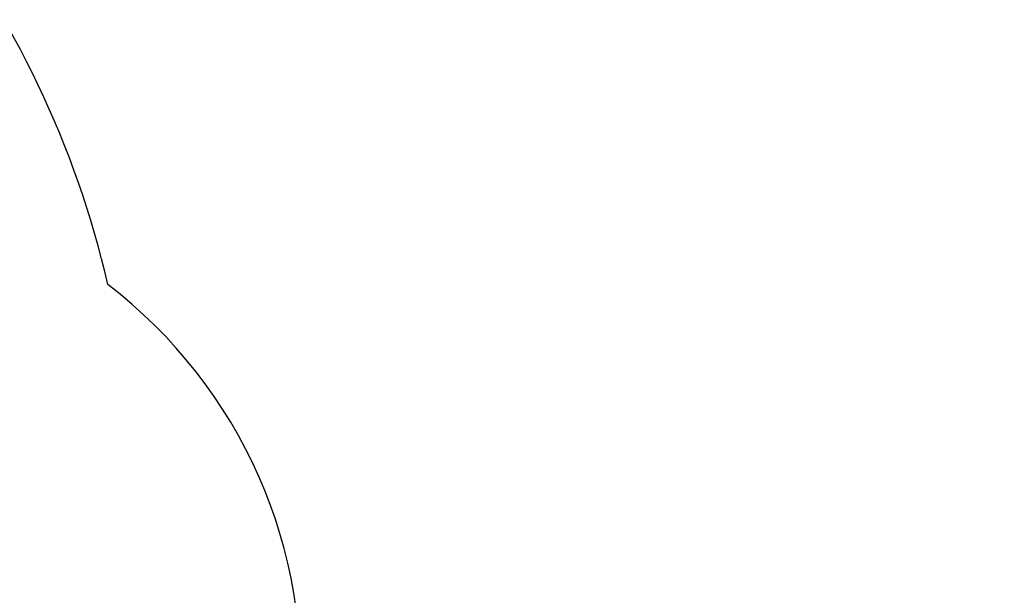
# Model space of a CAD drawing. Units: millimetres. Extents: x 12388 to 22902, y -202 to 7369.
# Drawn here: x 15155 to 16625, y 1784 to 2644 of the extents above; entities that cross this region are included whole.
import ezdxf

# ---------------------------------------------------------------- set-up
doc = ezdxf.new("R2010")
doc.units = ezdxf.units.MM
doc.header["$LTSCALE"] = 100
doc.layers.add('도면층1', color=1, linetype='Continuous')
doc.styles.add('HHI_Dims', font='simplex.shx', dxfattribs={"width": 0.8, "bigfont": 'whgtxt.shx'})
doc.styles.get("Standard").update_dxf_attribs({"font": 'romans.shx'})
doc.dimstyles.new('ISO-25$0', dxfattribs={"dimtxt": 2.5, "dimasz": 2.5, "dimexe": 1.25, "dimexo": 0.625, "dimtad": 1, "dimdec": 0, "dimtxsty": 'Standard', "dimcen": 2.5, "dimadec": 0, "dimazin": 0, "dimtfac": 1, "dimtdec": 0, "dimtmove": 0, "dimatfit": 3, "dimfxl": 1, "dimarcsym": 0})

# ---------------------------------------------------------------- blocks, each defined once
blk = doc.blocks.new('*D26')
at = {"layer": 'Defpoints', "color": 0, "transparency": 16777216}
for p in [(15975.4, 3555.9), (14933.2, 765.2), (17663.4, 765.2)]:
    blk.add_point(p, dxfattribs=at)
at = {"layer": '도면층1', "color": 0, "lineweight": -2, "transparency": 16777216}
for p, q in [((15991, 3555.9), (17694.7, 3555.9)), ((17663.4, 3493.4), (17663.4, 827.7)), ((14948.8, 765.2), (17694.7, 765.2))]:
    blk.add_line(p, q, dxfattribs=at)
at = {"layer": '도면층1', "color": 0, "transparency": 16777216}
for points in [[(17653, 3493.4), (17673.8, 3493.4), (17663.4, 3555.9)], [(17653, 827.7), (17673.8, 827.7), (17663.4, 765.2)]]:
    blk.add_solid(points, dxfattribs=at)
at = {"layer": '도면층1', "color": 0, "transparency": 16777216, "insert": (17616.6, 2160.6), "char_height": 62.5, "attachment_point": 5, "rotation": 90, "style": 'HHI_Dims'}
blk.add_mtext('2791', dxfattribs=at)

msp = doc.modelspace()

# ---------------------------------------------------------------- linework, layer by layer
at = {"layer": '도면층1'}
msp.add_lwpolyline([(15180.12, 1014.42, 0.5486188), (15286.38, 2248.36, 0.1095178), (15017.01, 2814.76, -0.7613221), (16944.83, 2829.37, -0.1184814), (17243.99, 1745.83, -0.5205671), (15146.87, 633.85), (15154.59, 655.82), (15162.16, 677.8), (15169.43, 699.8), (15176.24, 721.83), (15182.44, 743.91), (15187.87, 766.04), (15192.4, 788.24), (15195.85, 810.52), (15198.38, 837.32), (15198.99, 855.35), (15198.63, 877.9), (15197.19, 900.53), (15194.85, 923.23), (15191.8, 945.98), (15188.21, 968.77), (15184.25, 991.59)], format="xyb", close=True, dxfattribs=at)

# ---------------------------------------------------------------- dimensions: what is measured, and where the dimension line sits
dim = msp.add_linear_dim(base=(17663.43, 765.23), p1=(15975.36, 3555.91), p2=(14933.19, 765.23), angle=90, dimstyle='ISO-25$0', override={"dimscale": 25, "dimtxt": 2.5, "dimtxsty": 'HHI_Dims'}, dxfattribs=at)
dim.commit()
dim.dimension.update_dxf_attribs({"geometry": '*D26', "text_midpoint": (17616.55, 2160.57)})

doc.saveas('drawing.dxf')
